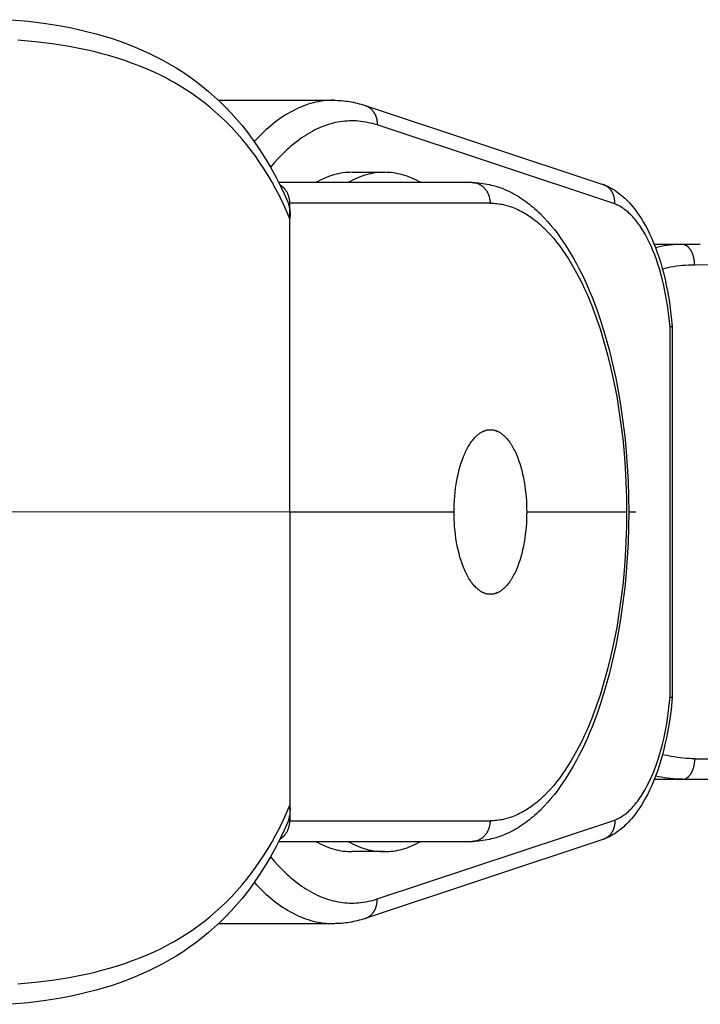
# Model space of a CAD drawing. Units: millimetres. Extents: x -796 to 796, y -1575 to 1575.
# Drawn here: x -569 to -536, y -24 to 24 of the extents above; entities that cross this region are included whole.
import ezdxf

# ---------------------------------------------------------------- set-up
doc = ezdxf.new("R2010")
doc.units = ezdxf.units.MM
doc.layers.add('ORG1355DY 2D', color=7, linetype='Continuous', true_color=0x000000)

msp = doc.modelspace()

# ---------------------------------------------------------------- linework, layer by layer
at = {"layer": 'ORG1355DY 2D', "color": 18, "lineweight": -3, "true_color": 0x000000}
for points in [[(-569.814, 23.929), (-568.958, 23.85), (-568.117, 23.744), (-567.702, 23.68), (-567.29, 23.609), (-566.88, 23.529), (-566.474, 23.442), (-566.072, 23.347), (-565.676, 23.243), (-565.284, 23.131), (-564.898, 23.011), (-564.517, 22.882), (-564.142, 22.744), (-563.772, 22.596), (-563.407, 22.44), (-563.049, 22.275), (-562.697, 22.1), (-562.464, 21.978), (-562.233, 21.851), (-562.006, 21.72), (-561.782, 21.584), (-561.452, 21.374), (-561.13, 21.154), (-560.815, 20.925), (-560.507, 20.686), (-560.209, 20.44), (-559.919, 20.185), (-559.636, 19.922), (-559.361, 19.649), (-559.094, 19.368), (-558.835, 19.079), (-558.584, 18.782), (-558.341, 18.476), (-558.192, 18.279), (-558.046, 18.08), (-557.763, 17.671), (-557.618, 17.449), (-557.476, 17.224), (-557.202, 16.763), (-556.942, 16.29), (-556.695, 15.805), (-556.538, 15.476), (-556.387, 15.141)], [(-556.26, 14.259), (-556.508, 14.82), (-556.637, 15.095), (-556.771, 15.366), (-556.946, 15.701), (-557.127, 16.031), (-557.316, 16.354), (-557.511, 16.67), (-557.713, 16.979), (-557.922, 17.281), (-558.138, 17.577), (-558.362, 17.864), (-558.595, 18.147), (-558.835, 18.423), (-559.082, 18.69), (-559.337, 18.95), (-559.599, 19.201), (-559.868, 19.444), (-560.145, 19.679), (-560.429, 19.905), (-560.722, 20.125), (-561.022, 20.336), (-561.33, 20.539), (-561.644, 20.733), (-561.858, 20.858), (-562.076, 20.98), (-562.296, 21.097), (-562.52, 21.211), (-562.858, 21.373), (-563.202, 21.527), (-563.553, 21.672), (-563.91, 21.809), (-564.273, 21.939), (-564.643, 22.06), (-565.018, 22.173), (-565.399, 22.278), (-565.787, 22.376), (-566.18, 22.467), (-566.578, 22.55), (-566.981, 22.625), (-567.389, 22.693), (-567.8, 22.754), (-568.636, 22.856), (-569.486, 22.932)], [(-559.734, 20.015), (-554.135, 20.015)], [(-554.135, 20.015), (-554.258, 20.013), (-554.381, 20.007), (-554.505, 19.997), (-554.628, 19.983), (-554.752, 19.966), (-554.875, 19.944), (-554.999, 19.919), (-555.123, 19.889), (-555.246, 19.856), (-555.37, 19.818), (-555.493, 19.776), (-555.617, 19.731), (-555.74, 19.681), (-555.863, 19.628), (-555.985, 19.57), (-556.107, 19.509), (-556.229, 19.444), (-556.351, 19.374), (-556.472, 19.301), (-556.593, 19.224), (-556.713, 19.143), (-556.832, 19.058), (-556.951, 18.969), (-557.07, 18.877), (-557.188, 18.78), (-557.305, 18.68), (-557.421, 18.577), (-557.537, 18.469), (-557.652, 18.358), (-557.766, 18.244), (-557.879, 18.126), (-557.992, 18.004)], [(-554.131, 20.015), (-554.135, 20.015)], [(-554.131, 20.015), (-554.035, 20.014), (-553.938, 20.011), (-553.842, 20.006), (-553.745, 19.999), (-553.649, 19.99), (-553.553, 19.979), (-553.458, 19.966), (-553.362, 19.952), (-553.266, 19.935), (-553.171, 19.916), (-553.076, 19.895), (-552.981, 19.873), (-552.886, 19.848), (-552.792, 19.822), (-552.698, 19.793), (-552.604, 19.763)], [(-552.604, 19.763), (-552.587, 19.757), (-552.571, 19.751), (-552.555, 19.744), (-552.538, 19.738), (-552.522, 19.73), (-552.506, 19.723), (-552.49, 19.714), (-552.474, 19.706), (-552.458, 19.697), (-552.443, 19.688), (-552.427, 19.678), (-552.412, 19.668), (-552.397, 19.658), (-552.382, 19.647), (-552.367, 19.635), (-552.352, 19.624), (-552.338, 19.612), (-552.324, 19.6), (-552.31, 19.587), (-552.297, 19.574), (-552.283, 19.56), (-552.27, 19.547), (-552.257, 19.533), (-552.245, 19.518), (-552.232, 19.504), (-552.221, 19.489), (-552.209, 19.473), (-552.198, 19.458), (-552.187, 19.442), (-552.176, 19.426), (-552.166, 19.41), (-552.156, 19.393), (-552.146, 19.377), (-552.137, 19.36), (-552.128, 19.342), (-552.119, 19.325), (-552.111, 19.308), (-552.103, 19.29), (-552.096, 19.272), (-552.088, 19.254), (-552.082, 19.236), (-552.075, 19.218), (-552.069, 19.2), (-552.064, 19.181), (-552.058, 19.163), (-552.053, 19.144), (-552.049, 19.126), (-552.045, 19.107), (-552.041, 19.089), (-552.037, 19.07), (-552.034, 19.051), (-552.031, 19.033), (-552.029, 19.014), (-552.027, 18.996), (-552.025, 18.977), (-552.024, 18.959), (-552.022, 18.922), (-552.021, 18.886), (-552.022, 18.85), (-552.023, 18.814)], [(-552.604, 19.763), (-541.05, 15.929)], [(-552.023, 18.814), (-552.135, 18.85), (-552.246, 18.882), (-552.358, 18.91), (-552.47, 18.935), (-552.582, 18.957), (-552.694, 18.975), (-552.806, 18.99), (-552.918, 19.001), (-553.031, 19.009), (-553.143, 19.014), (-553.256, 19.015), (-553.368, 19.012), (-553.48, 19.007), (-553.593, 18.997), (-553.705, 18.985), (-553.817, 18.969), (-553.929, 18.95), (-554.041, 18.927), (-554.153, 18.901), (-554.265, 18.871), (-554.376, 18.838), (-554.487, 18.802), (-554.598, 18.763), (-554.709, 18.72), (-554.82, 18.673), (-554.93, 18.624), (-555.04, 18.571), (-555.15, 18.514), (-555.259, 18.455), (-555.368, 18.392), (-555.476, 18.325), (-555.584, 18.256), (-555.689, 18.185), (-555.793, 18.111), (-555.897, 18.034), (-556.001, 17.954), (-556.103, 17.871), (-556.206, 17.785), (-556.308, 17.695), (-556.409, 17.603), (-556.51, 17.508), (-556.61, 17.41), (-556.809, 17.205), (-557.006, 16.988), (-557.2, 16.759)], [(-540.472, 14.981), (-552.023, 18.814)], [(-553.238, 16.515), (-553.346, 16.513), (-553.454, 16.507), (-553.563, 16.498), (-553.673, 16.485), (-553.783, 16.468), (-553.894, 16.448), (-554.005, 16.423), (-554.116, 16.394), (-554.228, 16.361), (-554.34, 16.324), (-554.453, 16.283), (-554.566, 16.238), (-554.679, 16.188), (-554.792, 16.135), (-554.905, 16.076), (-555.019, 16.014)], [(-551.668, 16.515), (-551.775, 16.513), (-551.884, 16.507), (-551.993, 16.498), (-552.102, 16.485), (-552.213, 16.468), (-552.323, 16.448), (-552.434, 16.423), (-552.546, 16.394), (-552.658, 16.361), (-552.77, 16.324), (-552.883, 16.283), (-552.995, 16.238), (-553.108, 16.188), (-553.222, 16.134), (-553.335, 16.076), (-553.448, 16.013)], [(-553.238, 16.515), (-551.668, 16.515)], [(-549.886, 16.013), (-549.999, 16.076), (-550.113, 16.134), (-550.226, 16.188), (-550.339, 16.238), (-550.452, 16.283), (-550.565, 16.324), (-550.677, 16.361), (-550.789, 16.394), (-550.9, 16.423), (-551.012, 16.448), (-551.122, 16.468), (-551.232, 16.485), (-551.342, 16.498), (-551.451, 16.507), (-551.56, 16.513), (-551.668, 16.515)], [(-547.413, 16.013), (-556.798, 16.013)], [(-556.26, 15.013), (-556.261, 15.044), (-556.262, 15.075), (-556.264, 15.106), (-556.267, 15.137), (-556.271, 15.169), (-556.276, 15.2), (-556.282, 15.232), (-556.289, 15.264), (-556.297, 15.296), (-556.306, 15.328), (-556.316, 15.36), (-556.327, 15.391), (-556.339, 15.423), (-556.352, 15.454), (-556.366, 15.485), (-556.382, 15.515), (-556.398, 15.545), (-556.415, 15.574), (-556.433, 15.603), (-556.452, 15.631), (-556.472, 15.659), (-556.493, 15.685), (-556.504, 15.698), (-556.515, 15.711), (-556.526, 15.724), (-556.538, 15.736), (-556.549, 15.748), (-556.561, 15.76), (-556.573, 15.772), (-556.585, 15.783), (-556.597, 15.794), (-556.61, 15.805), (-556.622, 15.816), (-556.635, 15.826), (-556.648, 15.836), (-556.661, 15.846), (-556.674, 15.856), (-556.688, 15.865), (-556.701, 15.874), (-556.715, 15.883), (-556.728, 15.891), (-556.742, 15.9)], [(-546.516, 15.013), (-546.516, 15.035), (-546.517, 15.058), (-546.518, 15.08), (-546.52, 15.103), (-546.522, 15.126), (-546.524, 15.149), (-546.527, 15.172), (-546.531, 15.195), (-546.535, 15.218), (-546.54, 15.242), (-546.545, 15.265), (-546.551, 15.288), (-546.557, 15.312), (-546.564, 15.335), (-546.571, 15.358), (-546.579, 15.381), (-546.587, 15.404), (-546.596, 15.427), (-546.606, 15.45), (-546.616, 15.473), (-546.627, 15.495), (-546.638, 15.517), (-546.65, 15.539), (-546.662, 15.56), (-546.675, 15.582), (-546.688, 15.603), (-546.702, 15.623), (-546.717, 15.644), (-546.731, 15.663), (-546.747, 15.683), (-546.763, 15.702), (-546.779, 15.72), (-546.795, 15.738), (-546.812, 15.756), (-546.83, 15.773), (-546.848, 15.79), (-546.866, 15.806), (-546.884, 15.821), (-546.903, 15.836), (-546.922, 15.85), (-546.942, 15.864), (-546.961, 15.877), (-546.981, 15.89), (-547.001, 15.902), (-547.021, 15.913), (-547.042, 15.924), (-547.062, 15.934), (-547.083, 15.943), (-547.104, 15.952), (-547.125, 15.96), (-547.145, 15.968), (-547.166, 15.975), (-547.187, 15.981), (-547.208, 15.987), (-547.229, 15.992), (-547.25, 15.997), (-547.271, 16.001), (-547.292, 16.004), (-547.312, 16.007), (-547.333, 16.009), (-547.353, 16.011), (-547.373, 16.012), (-547.393, 16.013), (-547.413, 16.013)], [(-547.41, 16.013), (-547.304, 16.012), (-547.197, 16.007), (-547.091, 16), (-546.986, 15.99), (-546.881, 15.977), (-546.776, 15.961), (-546.671, 15.943), (-546.567, 15.921), (-546.463, 15.897), (-546.36, 15.871), (-546.257, 15.841), (-546.155, 15.809), (-546.053, 15.774), (-545.951, 15.737), (-545.851, 15.697), (-545.751, 15.654), (-545.652, 15.609), (-545.555, 15.562), (-545.458, 15.513), (-545.361, 15.461), (-545.266, 15.407), (-545.171, 15.351), (-545.077, 15.292), (-544.983, 15.231), (-544.891, 15.168), (-544.799, 15.102), (-544.708, 15.034), (-544.617, 14.965), (-544.528, 14.893), (-544.439, 14.819), (-544.351, 14.742), (-544.264, 14.664), (-544.175, 14.581), (-544.086, 14.495), (-543.911, 14.318), (-543.739, 14.132), (-543.571, 13.937), (-543.406, 13.734), (-543.244, 13.524), (-543.086, 13.305), (-542.931, 13.079), (-542.78, 12.848), (-542.633, 12.608), (-542.489, 12.362), (-542.348, 12.108), (-542.21, 11.848), (-542.076, 11.58), (-541.945, 11.305), (-541.818, 11.024), (-541.695, 10.738), (-541.576, 10.446), (-541.347, 9.844), (-541.133, 9.218), (-540.934, 8.572), (-540.749, 7.905), (-540.58, 7.219), (-540.427, 6.516), (-540.29, 5.796), (-540.175, 5.101), (-540.074, 4.395), (-539.989, 3.68), (-539.919, 2.956), (-539.865, 2.226), (-539.826, 1.491), (-539.802, 0.753), (-539.795, 0.013)], [(-541.015, 15.916), (-541.032, 15.923), (-541.05, 15.929)], [(-541.015, 15.916), (-540.968, 15.898), (-540.922, 15.878), (-540.875, 15.858), (-540.83, 15.837), (-540.739, 15.793), (-540.65, 15.745), (-540.562, 15.694), (-540.475, 15.64), (-540.39, 15.582), (-540.306, 15.522), (-540.223, 15.46), (-540.142, 15.394), (-540.062, 15.326), (-539.984, 15.255), (-539.907, 15.181), (-539.832, 15.106), (-539.758, 15.027), (-539.686, 14.947), (-539.598, 14.844), (-539.512, 14.737), (-539.454, 14.661), (-539.396, 14.583), (-539.284, 14.422), (-539.175, 14.255), (-539.07, 14.081), (-538.969, 13.901), (-538.871, 13.716), (-538.777, 13.524), (-538.686, 13.327), (-538.587, 13.097), (-538.493, 12.86), (-538.404, 12.616), (-538.319, 12.366), (-538.239, 12.109), (-538.163, 11.847), (-538.092, 11.579), (-538.026, 11.306), (-537.966, 11.036), (-537.912, 10.761), (-537.861, 10.483), (-537.816, 10.2), (-537.775, 9.915), (-537.739, 9.626), (-537.682, 9.042)], [(-540.472, 14.981), (-540.471, 15.001), (-540.47, 15.021), (-540.469, 15.041), (-540.469, 15.061), (-540.47, 15.081), (-540.47, 15.101), (-540.471, 15.121), (-540.473, 15.141), (-540.474, 15.161), (-540.477, 15.182), (-540.479, 15.203), (-540.482, 15.223), (-540.486, 15.244), (-540.49, 15.264), (-540.494, 15.284), (-540.499, 15.304), (-540.504, 15.325), (-540.51, 15.345), (-540.516, 15.366), (-540.522, 15.386), (-540.529, 15.406), (-540.537, 15.426), (-540.545, 15.445), (-540.553, 15.464), (-540.562, 15.484), (-540.571, 15.503), (-540.581, 15.522), (-540.591, 15.541), (-540.601, 15.559), (-540.612, 15.577), (-540.623, 15.595), (-540.635, 15.613), (-540.647, 15.63), (-540.66, 15.647), (-540.673, 15.663), (-540.686, 15.68), (-540.7, 15.696), (-540.714, 15.711), (-540.728, 15.726), (-540.743, 15.741), (-540.758, 15.755), (-540.773, 15.769), (-540.788, 15.782), (-540.804, 15.795), (-540.82, 15.808), (-540.837, 15.82), (-540.853, 15.832), (-540.87, 15.843), (-540.887, 15.853), (-540.904, 15.864), (-540.921, 15.873), (-540.939, 15.882), (-540.957, 15.891), (-540.974, 15.899), (-540.992, 15.907), (-541.015, 15.916)], [(-556.387, 15.141), (-556.376, 15.115), (-556.365, 15.09), (-556.355, 15.064), (-556.346, 15.038), (-556.337, 15.012), (-556.328, 14.986), (-556.32, 14.959), (-556.313, 14.933), (-556.306, 14.906), (-556.299, 14.879), (-556.287, 14.826), (-556.277, 14.771), (-556.269, 14.716), (-556.262, 14.661), (-556.257, 14.605), (-556.254, 14.549), (-556.252, 14.492), (-556.252, 14.435), (-556.254, 14.377), (-556.256, 14.318), (-556.26, 14.259)], [(-546.516, 15.013), (-556.26, 15.013)], [(-556.26, 14.259), (-556.26, 15.013)], [(-546.516, 15.013), (-546.437, 15.012), (-546.357, 15.009), (-546.278, 15.004), (-546.199, 14.996), (-546.12, 14.986), (-546.041, 14.975), (-545.962, 14.961), (-545.883, 14.944), (-545.804, 14.926), (-545.725, 14.906), (-545.647, 14.883), (-545.568, 14.859), (-545.49, 14.832), (-545.412, 14.803), (-545.334, 14.772), (-545.256, 14.739), (-545.178, 14.703), (-545.1, 14.666), (-545.023, 14.627), (-544.946, 14.585), (-544.869, 14.541), (-544.792, 14.496), (-544.716, 14.448), (-544.64, 14.398), (-544.564, 14.346), (-544.488, 14.292), (-544.413, 14.236), (-544.338, 14.178), (-544.263, 14.118), (-544.189, 14.056), (-544.115, 13.992), (-544.041, 13.926), (-543.964, 13.854), (-543.888, 13.781), (-543.736, 13.626), (-543.586, 13.463), (-543.438, 13.292), (-543.291, 13.112), (-543.147, 12.924), (-543.005, 12.728), (-542.865, 12.524), (-542.727, 12.312), (-542.592, 12.093), (-542.459, 11.866), (-542.329, 11.631), (-542.202, 11.389), (-542.077, 11.14), (-541.955, 10.883), (-541.836, 10.62), (-541.719, 10.35), (-541.606, 10.074), (-541.39, 9.502), (-541.186, 8.905), (-540.995, 8.287), (-540.819, 7.648), (-540.657, 6.989), (-540.509, 6.313), (-540.377, 5.621), (-540.266, 4.949), (-540.169, 4.265), (-540.086, 3.571), (-540.018, 2.869), (-539.966, 2.161), (-539.928, 1.448), (-539.905, 0.731), (-539.897, 0.013)], [(-537.784, 9.001), (-537.838, 9.539), (-537.872, 9.805), (-537.91, 10.068), (-537.952, 10.327), (-537.998, 10.582), (-538.049, 10.834), (-538.103, 11.081), (-538.164, 11.333), (-538.229, 11.579), (-538.298, 11.819), (-538.371, 12.053), (-538.449, 12.28), (-538.529, 12.501), (-538.614, 12.714), (-538.702, 12.92), (-538.796, 13.123), (-538.893, 13.317), (-538.994, 13.503), (-539.045, 13.592), (-539.098, 13.679), (-539.151, 13.764), (-539.204, 13.846), (-539.259, 13.926), (-539.314, 14.003), (-539.37, 14.078), (-539.426, 14.151), (-539.483, 14.221), (-539.541, 14.288), (-539.596, 14.349), (-539.651, 14.409), (-539.708, 14.465), (-539.764, 14.52), (-539.821, 14.572), (-539.879, 14.621), (-539.937, 14.668), (-539.995, 14.713), (-540.054, 14.755), (-540.112, 14.795), (-540.172, 14.832), (-540.231, 14.867), (-540.291, 14.899), (-540.321, 14.915), (-540.351, 14.929), (-540.381, 14.943), (-540.411, 14.957), (-540.442, 14.969), (-540.472, 14.981)], [(-556.261, 0.013), (-556.26, 14.259)], [(-538.558, 13.026), (-537.215, 13.027)], [(-538.496, 12.869), (-538.366, 12.898), (-538.219, 12.928), (-538.073, 12.954), (-537.928, 12.976), (-537.784, 12.994), (-537.64, 13.008), (-537.497, 13.019), (-537.356, 13.025), (-537.215, 13.027)], [(-537.215, 13.027), (-537.212, 13.027)], [(-537.212, 13.027), (-536.314, 13.028)], [(-537.212, 13.027), (-537.205, 13.027), (-537.198, 13.027), (-537.191, 13.027), (-537.185, 13.027), (-537.178, 13.026), (-537.171, 13.025), (-537.164, 13.024), (-537.157, 13.024), (-537.15, 13.022), (-537.143, 13.021), (-537.136, 13.02), (-537.129, 13.018), (-537.122, 13.017), (-537.115, 13.015), (-537.108, 13.013), (-537.101, 13.011), (-537.094, 13.009), (-537.087, 13.006), (-537.08, 13.004), (-537.073, 13.001), (-537.066, 12.998), (-537.059, 12.996), (-537.052, 12.992), (-537.045, 12.989), (-537.038, 12.986), (-537.031, 12.982), (-537.016, 12.975), (-537.002, 12.966), (-536.988, 12.958), (-536.974, 12.948), (-536.96, 12.938), (-536.947, 12.927), (-536.933, 12.916), (-536.919, 12.904), (-536.906, 12.892), (-536.893, 12.879), (-536.88, 12.865), (-536.867, 12.851), (-536.854, 12.836), (-536.841, 12.82), (-536.829, 12.804), (-536.817, 12.788), (-536.805, 12.771), (-536.794, 12.753), (-536.783, 12.735), (-536.772, 12.717), (-536.761, 12.698), (-536.751, 12.678), (-536.741, 12.659), (-536.731, 12.638), (-536.721, 12.618), (-536.712, 12.597), (-536.704, 12.576), (-536.695, 12.554), (-536.687, 12.532), (-536.68, 12.51), (-536.672, 12.488), (-536.659, 12.442), (-536.647, 12.396), (-536.637, 12.35), (-536.628, 12.304), (-536.621, 12.257), (-536.615, 12.21), (-536.61, 12.164), (-536.607, 12.118), (-536.605, 12.073), (-536.604, 12.028)], [(-538.159, 11.834), (-537.957, 11.879), (-537.756, 11.918), (-537.609, 11.943), (-537.462, 11.965), (-537.317, 11.984), (-537.172, 12), (-537.028, 12.012), (-536.886, 12.021), (-536.744, 12.027), (-536.604, 12.028)], [(-536.604, 12.028), (-535.497, 12.029)], [(-537.785, -8.971), (-537.784, 9.001)], [(-537.682, 9.041), (-537.682, 9.041), (-537.682, 9.041), (-537.682, 9.041), (-537.682, 9.041), (-537.682, 9.041), (-537.682, 9.04), (-537.682, 9.04), (-537.682, 9.04), (-537.682, 9.04), (-537.682, 9.04), (-537.682, 9.04), (-537.682, 9.04), (-537.682, 9.039), (-537.682, 9.039), (-537.682, 9.039), (-537.682, 9.039), (-537.682, 9.039), (-537.682, 9.039), (-537.682, 9.038), (-537.682, 9.038), (-537.682, 9.038), (-537.683, 9.038), (-537.683, 9.038), (-537.683, 9.038), (-537.683, 9.037), (-537.683, 9.037), (-537.683, 9.037), (-537.684, 9.036), (-537.684, 9.036), (-537.684, 9.036), (-537.684, 9.035), (-537.685, 9.035), (-537.685, 9.035), (-537.685, 9.034), (-537.686, 9.034), (-537.686, 9.034), (-537.686, 9.033), (-537.687, 9.033), (-537.688, 9.032), (-537.688, 9.032), (-537.689, 9.031), (-537.69, 9.031), (-537.691, 9.03), (-537.692, 9.029), (-537.694, 9.028), (-537.695, 9.027), (-537.697, 9.026), (-537.699, 9.025), (-537.701, 9.024), (-537.703, 9.024), (-537.708, 9.022), (-537.713, 9.02), (-537.719, 9.018), (-537.725, 9.016), (-537.737, 9.012), (-537.752, 9.008), (-537.767, 9.005), (-537.784, 9.001)], [(-537.682, 9.045), (-537.682, 9.045), (-537.682, 9.044), (-537.682, 9.044), (-537.682, 9.044), (-537.682, 9.044), (-537.682, 9.044), (-537.682, 9.044), (-537.682, 9.043), (-537.682, 9.043), (-537.682, 9.043), (-537.682, 9.043), (-537.682, 9.043), (-537.682, 9.042), (-537.682, 9.042), (-537.682, 9.042), (-537.682, 9.042)], [(-537.682, 9.041), (-537.682, -9.012)], [(-548.281, 0.013), (-548.279, 0.205), (-548.273, 0.399), (-548.263, 0.593), (-548.248, 0.786), (-548.229, 0.979), (-548.206, 1.17), (-548.178, 1.358), (-548.147, 1.544), (-548.111, 1.726), (-548.072, 1.903), (-548.029, 2.075), (-547.982, 2.242), (-547.932, 2.402), (-547.879, 2.556), (-547.823, 2.703), (-547.764, 2.842), (-547.734, 2.909), (-547.703, 2.974), (-547.671, 3.038), (-547.638, 3.101), (-547.605, 3.162), (-547.57, 3.222), (-547.535, 3.279), (-547.5, 3.335), (-547.463, 3.389), (-547.426, 3.441), (-547.388, 3.491), (-547.35, 3.539), (-547.311, 3.585), (-547.272, 3.628), (-547.232, 3.67), (-547.192, 3.709), (-547.171, 3.728), (-547.151, 3.746), (-547.13, 3.763), (-547.11, 3.78), (-547.089, 3.797), (-547.068, 3.813), (-547.047, 3.828), (-547.026, 3.842), (-547.006, 3.856), (-546.984, 3.87), (-546.963, 3.883), (-546.942, 3.895), (-546.921, 3.907), (-546.9, 3.918), (-546.878, 3.928), (-546.857, 3.938), (-546.836, 3.947), (-546.814, 3.956), (-546.793, 3.964), (-546.772, 3.971), (-546.75, 3.978), (-546.729, 3.984), (-546.708, 3.99), (-546.686, 3.995), (-546.665, 3.999), (-546.644, 4.003), (-546.622, 4.006), (-546.601, 4.009), (-546.58, 4.011), (-546.558, 4.012), (-546.537, 4.013), (-546.516, 4.013)], [(-546.516, 4.013), (-546.497, 4.013), (-546.477, 4.012), (-546.457, 4.011), (-546.437, 4.009), (-546.418, 4.007), (-546.398, 4.004), (-546.378, 4.001), (-546.358, 3.997), (-546.337, 3.993), (-546.317, 3.988), (-546.297, 3.982), (-546.277, 3.976), (-546.256, 3.97), (-546.236, 3.963), (-546.215, 3.955), (-546.195, 3.946), (-546.174, 3.938), (-546.154, 3.928), (-546.133, 3.918), (-546.113, 3.907), (-546.092, 3.896), (-546.072, 3.884), (-546.051, 3.872), (-546.03, 3.859), (-546.01, 3.845), (-545.989, 3.831), (-545.969, 3.816), (-545.948, 3.801), (-545.928, 3.784), (-545.907, 3.768), (-545.887, 3.75), (-545.866, 3.732), (-545.846, 3.714), (-545.826, 3.695), (-545.785, 3.654), (-545.745, 3.612), (-545.705, 3.566), (-545.666, 3.519), (-545.627, 3.469), (-545.588, 3.416), (-545.55, 3.361), (-545.513, 3.304), (-545.476, 3.244), (-545.439, 3.183), (-545.404, 3.119), (-545.369, 3.053), (-545.334, 2.984), (-545.301, 2.914), (-545.268, 2.842), (-545.236, 2.768), (-545.205, 2.692), (-545.146, 2.534), (-545.09, 2.371), (-545.039, 2.202), (-544.991, 2.028), (-544.948, 1.85), (-544.91, 1.669), (-544.875, 1.486), (-544.845, 1.3), (-544.819, 1.114), (-544.798, 0.927), (-544.781, 0.741), (-544.767, 0.556), (-544.758, 0.373), (-544.753, 0.192), (-544.751, 0.013)], [(-556.261, 0.013), (-570.35, 0.014)], [(-548.281, 0.013), (-556.261, 0.013)], [(-556.261, 0.013), (-556.261, -14.233)], [(-546.516, -3.987), (-546.536, -3.986), (-546.555, -3.986), (-546.575, -3.984), (-546.595, -3.983), (-546.615, -3.98), (-546.635, -3.978), (-546.655, -3.974), (-546.675, -3.971), (-546.695, -3.966), (-546.715, -3.961), (-546.735, -3.956), (-546.756, -3.95), (-546.776, -3.943), (-546.797, -3.936), (-546.817, -3.928), (-546.837, -3.92), (-546.858, -3.911), (-546.878, -3.902), (-546.899, -3.892), (-546.92, -3.881), (-546.94, -3.87), (-546.961, -3.858), (-546.981, -3.845), (-547.002, -3.832), (-547.023, -3.819), (-547.043, -3.804), (-547.064, -3.79), (-547.084, -3.774), (-547.105, -3.758), (-547.125, -3.741), (-547.146, -3.724), (-547.166, -3.706), (-547.186, -3.687), (-547.207, -3.668), (-547.247, -3.628), (-547.287, -3.585), (-547.327, -3.54), (-547.366, -3.492), (-547.405, -3.442), (-547.444, -3.39), (-547.482, -3.335), (-547.52, -3.277), (-547.557, -3.218), (-547.593, -3.156), (-547.629, -3.092), (-547.664, -3.026), (-547.698, -2.958), (-547.732, -2.887), (-547.764, -2.815), (-547.796, -2.741), (-547.827, -2.665), (-547.887, -2.508), (-547.942, -2.345), (-547.994, -2.176), (-548.041, -2.002), (-548.084, -1.824), (-548.123, -1.643), (-548.157, -1.459), (-548.187, -1.274), (-548.213, -1.087), (-548.235, -0.901), (-548.252, -0.715), (-548.265, -0.529), (-548.274, -0.346), (-548.28, -0.165), (-548.281, 0.013)], [(-539.795, 0.013), (-539.802, -0.727), (-539.826, -1.465), (-539.865, -2.2), (-539.92, -2.93), (-539.989, -3.653), (-540.075, -4.369), (-540.175, -5.075), (-540.29, -5.77), (-540.427, -6.489), (-540.581, -7.192), (-540.75, -7.878), (-540.934, -8.545), (-541.133, -9.192), (-541.347, -9.817), (-541.576, -10.42), (-541.695, -10.712), (-541.818, -10.998), (-541.946, -11.279), (-542.076, -11.553), (-542.211, -11.821), (-542.348, -12.082), (-542.489, -12.336), (-542.633, -12.582), (-542.781, -12.821), (-542.931, -13.053), (-543.086, -13.279), (-543.244, -13.497), (-543.406, -13.708), (-543.571, -13.91), (-543.74, -14.105), (-543.911, -14.291), (-544.086, -14.469), (-544.175, -14.554), (-544.265, -14.638), (-544.352, -14.716), (-544.44, -14.792), (-544.528, -14.866), (-544.618, -14.938), (-544.708, -15.008), (-544.799, -15.076), (-544.891, -15.141), (-544.984, -15.204), (-545.077, -15.265), (-545.172, -15.324), (-545.266, -15.381), (-545.362, -15.435), (-545.458, -15.487), (-545.555, -15.536), (-545.653, -15.583), (-545.751, -15.628), (-545.851, -15.67), (-545.952, -15.71), (-546.053, -15.748), (-546.155, -15.782), (-546.257, -15.815), (-546.36, -15.844), (-546.464, -15.871), (-546.567, -15.895), (-546.672, -15.916), (-546.776, -15.935), (-546.881, -15.951), (-546.986, -15.963), (-547.092, -15.974), (-547.198, -15.981), (-547.304, -15.985), (-547.411, -15.987)], [(-539.897, 0.013), (-539.905, -0.705), (-539.928, -1.421), (-539.966, -2.135), (-540.019, -2.843), (-540.086, -3.545), (-540.169, -4.239), (-540.266, -4.922), (-540.377, -5.595), (-540.509, -6.287), (-540.657, -6.963), (-540.819, -7.621), (-540.996, -8.261), (-541.186, -8.879), (-541.39, -9.475), (-541.607, -10.047), (-541.72, -10.324), (-541.836, -10.594), (-541.955, -10.857), (-542.077, -11.113), (-542.202, -11.362), (-542.33, -11.604), (-542.46, -11.839), (-542.593, -12.066), (-542.728, -12.286), (-542.866, -12.498), (-543.005, -12.702), (-543.148, -12.898), (-543.292, -13.086), (-543.438, -13.266), (-543.586, -13.437), (-543.736, -13.6), (-543.888, -13.754), (-543.965, -13.828), (-544.042, -13.899), (-544.116, -13.966), (-544.19, -14.03), (-544.264, -14.092), (-544.339, -14.152), (-544.414, -14.21), (-544.489, -14.266), (-544.564, -14.32), (-544.64, -14.372), (-544.717, -14.422), (-544.793, -14.469), (-544.87, -14.515), (-544.946, -14.559), (-545.024, -14.6), (-545.101, -14.639), (-545.178, -14.677), (-545.256, -14.712), (-545.334, -14.745), (-545.412, -14.776), (-545.49, -14.805), (-545.569, -14.832), (-545.647, -14.857), (-545.726, -14.879), (-545.805, -14.9), (-545.883, -14.918), (-545.962, -14.934), (-546.041, -14.948), (-546.12, -14.96), (-546.2, -14.97), (-546.279, -14.977), (-546.358, -14.983), (-546.437, -14.986), (-546.516, -14.987)], [(-544.751, 0.013), (-544.753, -0.165), (-544.758, -0.346), (-544.768, -0.53), (-544.781, -0.715), (-544.798, -0.901), (-544.819, -1.087), (-544.845, -1.274), (-544.875, -1.459), (-544.91, -1.643), (-544.948, -1.824), (-544.992, -2.002), (-545.039, -2.176), (-545.09, -2.345), (-545.146, -2.508), (-545.205, -2.665), (-545.236, -2.741), (-545.268, -2.815), (-545.301, -2.887), (-545.334, -2.958), (-545.369, -3.026), (-545.404, -3.092), (-545.439, -3.156), (-545.476, -3.218), (-545.513, -3.277), (-545.55, -3.335), (-545.589, -3.39), (-545.627, -3.442), (-545.666, -3.492), (-545.706, -3.54), (-545.745, -3.585), (-545.786, -3.628), (-545.826, -3.668), (-545.846, -3.687), (-545.867, -3.706), (-545.887, -3.724), (-545.907, -3.741), (-545.928, -3.758), (-545.948, -3.774), (-545.969, -3.79), (-545.989, -3.804), (-546.01, -3.819), (-546.031, -3.832), (-546.051, -3.845), (-546.072, -3.858), (-546.092, -3.87), (-546.113, -3.881), (-546.134, -3.892), (-546.154, -3.902), (-546.175, -3.911), (-546.195, -3.92), (-546.216, -3.928), (-546.236, -3.936), (-546.256, -3.943), (-546.277, -3.95), (-546.297, -3.956), (-546.317, -3.961), (-546.338, -3.966), (-546.358, -3.971), (-546.378, -3.974), (-546.398, -3.978), (-546.418, -3.98), (-546.438, -3.983), (-546.457, -3.984), (-546.477, -3.986), (-546.497, -3.986), (-546.516, -3.987)], [(-539.897, 0.013), (-544.751, 0.013)], [(-539.456, 0.013), (-539.795, 0.013)], [(-539.448, 0.013), (-539.456, 0.013)], [(-537.682, -9.013), (-537.738, -9.583), (-537.812, -10.143), (-537.856, -10.419), (-537.904, -10.691), (-537.957, -10.959), (-538.014, -11.224), (-538.081, -11.505), (-538.153, -11.78), (-538.23, -12.049), (-538.311, -12.312), (-538.398, -12.569), (-538.489, -12.819), (-538.585, -13.062), (-538.686, -13.298), (-538.777, -13.495), (-538.872, -13.687), (-538.97, -13.873), (-539.071, -14.053), (-539.176, -14.226), (-539.285, -14.394), (-539.397, -14.555), (-539.455, -14.632), (-539.513, -14.709), (-539.585, -14.799), (-539.658, -14.886), (-539.731, -14.969), (-539.806, -15.049), (-539.882, -15.127), (-539.959, -15.202), (-540.038, -15.275), (-540.118, -15.345), (-540.199, -15.412), (-540.282, -15.477), (-540.369, -15.539), (-540.457, -15.599), (-540.546, -15.656), (-540.637, -15.709), (-540.684, -15.735), (-540.73, -15.759), (-540.777, -15.783), (-540.825, -15.806), (-540.872, -15.828), (-540.92, -15.849), (-540.969, -15.869), (-541.018, -15.888)], [(-540.472, -14.952), (-540.441, -14.94), (-540.41, -14.927), (-540.379, -14.913), (-540.348, -14.899), (-540.318, -14.884), (-540.287, -14.868), (-540.256, -14.852), (-540.226, -14.835), (-540.165, -14.799), (-540.104, -14.761), (-540.044, -14.719), (-539.984, -14.676), (-539.924, -14.629), (-539.865, -14.58), (-539.806, -14.529), (-539.748, -14.475), (-539.69, -14.418), (-539.632, -14.359), (-539.576, -14.298), (-539.519, -14.234), (-539.463, -14.167), (-539.408, -14.098), (-539.353, -14.026), (-539.299, -13.953), (-539.245, -13.876), (-539.192, -13.798), (-539.14, -13.717), (-539.088, -13.634), (-538.987, -13.461), (-538.889, -13.279), (-538.794, -13.089), (-538.703, -12.891), (-538.612, -12.68), (-538.526, -12.461), (-538.443, -12.235), (-538.365, -12.001), (-538.29, -11.761), (-538.22, -11.514), (-538.154, -11.261), (-538.092, -11.003), (-538.04, -10.761), (-537.991, -10.515), (-537.947, -10.265), (-537.906, -10.012), (-537.837, -9.496), (-537.785, -8.971)], [(-537.785, -8.971), (-537.767, -8.975), (-537.752, -8.979), (-537.738, -8.982), (-537.725, -8.986), (-537.719, -8.988), (-537.714, -8.99), (-537.708, -8.992), (-537.704, -8.994), (-537.702, -8.995), (-537.7, -8.996), (-537.698, -8.997), (-537.696, -8.998), (-537.694, -8.999), (-537.692, -9), (-537.691, -9.001), (-537.69, -9.001), (-537.69, -9.002), (-537.689, -9.002), (-537.688, -9.003), (-537.687, -9.004), (-537.687, -9.004), (-537.686, -9.004), (-537.686, -9.005), (-537.686, -9.005), (-537.685, -9.005), (-537.685, -9.006), (-537.685, -9.006), (-537.684, -9.006), (-537.684, -9.006), (-537.684, -9.007), (-537.684, -9.007), (-537.683, -9.007), (-537.683, -9.008), (-537.683, -9.008), (-537.683, -9.008), (-537.683, -9.008), (-537.683, -9.009), (-537.683, -9.009), (-537.683, -9.009), (-537.683, -9.009), (-537.682, -9.009), (-537.682, -9.009), (-537.682, -9.01), (-537.682, -9.01), (-537.682, -9.01), (-537.682, -9.01), (-537.682, -9.01), (-537.682, -9.01), (-537.682, -9.011), (-537.682, -9.011), (-537.682, -9.011), (-537.682, -9.011), (-537.682, -9.011), (-537.682, -9.011), (-537.682, -9.012), (-537.682, -9.012), (-537.682, -9.012), (-537.682, -9.012)], [(-536.581, -11.972), (-536.721, -11.97), (-536.863, -11.965), (-537.005, -11.956), (-537.149, -11.944), (-537.294, -11.928), (-537.439, -11.909), (-537.586, -11.888), (-537.733, -11.862), (-537.942, -11.822), (-538.152, -11.776)], [(-537.186, -12.972), (-537.18, -12.972), (-537.173, -12.972), (-537.166, -12.972), (-537.159, -12.971), (-537.153, -12.971), (-537.146, -12.97), (-537.139, -12.969), (-537.132, -12.968), (-537.125, -12.967), (-537.118, -12.966), (-537.111, -12.965), (-537.104, -12.963), (-537.097, -12.961), (-537.09, -12.96), (-537.083, -12.958), (-537.076, -12.956), (-537.069, -12.953), (-537.062, -12.951), (-537.055, -12.948), (-537.048, -12.946), (-537.041, -12.943), (-537.034, -12.94), (-537.027, -12.937), (-537.02, -12.934), (-537.013, -12.93), (-537.005, -12.927), (-536.991, -12.919), (-536.977, -12.911), (-536.963, -12.902), (-536.949, -12.892), (-536.935, -12.882), (-536.922, -12.872), (-536.908, -12.86), (-536.894, -12.848), (-536.881, -12.836), (-536.868, -12.823), (-536.855, -12.809), (-536.842, -12.795), (-536.829, -12.78), (-536.817, -12.764), (-536.804, -12.748), (-536.792, -12.732), (-536.781, -12.715), (-536.769, -12.697), (-536.758, -12.679), (-536.747, -12.66), (-536.736, -12.641), (-536.726, -12.622), (-536.716, -12.602), (-536.706, -12.582), (-536.697, -12.561), (-536.688, -12.54), (-536.679, -12.519), (-536.671, -12.497), (-536.663, -12.475), (-536.655, -12.453), (-536.648, -12.431), (-536.635, -12.386), (-536.623, -12.34), (-536.613, -12.293), (-536.604, -12.247), (-536.597, -12.2), (-536.591, -12.154), (-536.586, -12.107), (-536.583, -12.061), (-536.582, -12.016), (-536.581, -11.972)], [(-536.581, -11.972), (-535.474, -11.971)], [(-537.186, -12.972), (-537.328, -12.97), (-537.47, -12.964), (-537.613, -12.954), (-537.757, -12.94), (-537.902, -12.922), (-538.048, -12.9), (-538.194, -12.874), (-538.341, -12.845), (-538.486, -12.812)], [(-531.668, -12.98), (-538.552, -12.98)], [(-538.55, -12.974), (-537.186, -12.972)], [(-537.186, -12.972), (-536.289, -12.972)], [(-569.489, -22.905), (-568.641, -22.829), (-567.803, -22.727), (-567.391, -22.666), (-566.982, -22.598), (-566.579, -22.523), (-566.181, -22.44), (-565.788, -22.349), (-565.399, -22.251), (-565.019, -22.146), (-564.644, -22.033), (-564.274, -21.912), (-563.91, -21.782), (-563.553, -21.645), (-563.203, -21.5), (-562.858, -21.346), (-562.52, -21.184), (-562.297, -21.07), (-562.076, -20.953), (-561.859, -20.831), (-561.645, -20.706), (-561.33, -20.512), (-561.023, -20.309), (-560.723, -20.098), (-560.43, -19.879), (-560.146, -19.652), (-559.869, -19.417), (-559.6, -19.174), (-559.338, -18.923), (-559.083, -18.663), (-558.836, -18.396), (-558.595, -18.121), (-558.363, -17.838), (-558.139, -17.55), (-557.923, -17.254), (-557.714, -16.952), (-557.511, -16.643), (-557.316, -16.327), (-557.128, -16.004), (-556.947, -15.675), (-556.772, -15.339), (-556.638, -15.068), (-556.508, -14.793), (-556.261, -14.233)], [(-556.261, -14.233), (-556.257, -14.292), (-556.254, -14.35), (-556.253, -14.408), (-556.253, -14.465), (-556.255, -14.522), (-556.258, -14.578), (-556.263, -14.634), (-556.269, -14.69), (-556.278, -14.744), (-556.288, -14.799), (-556.3, -14.853), (-556.306, -14.879), (-556.313, -14.906), (-556.321, -14.932), (-556.329, -14.959), (-556.338, -14.985), (-556.347, -15.011), (-556.356, -15.037), (-556.366, -15.063), (-556.376, -15.089), (-556.388, -15.114)], [(-556.261, -14.233), (-556.261, -14.987)], [(-556.388, -15.114), (-556.539, -15.449), (-556.696, -15.778), (-556.943, -16.263), (-557.203, -16.736), (-557.476, -17.197), (-557.618, -17.422), (-557.764, -17.645), (-558.047, -18.053), (-558.193, -18.253), (-558.342, -18.449), (-558.585, -18.755), (-558.836, -19.052), (-559.095, -19.341), (-559.362, -19.622), (-559.637, -19.895), (-559.919, -20.158), (-560.21, -20.413), (-560.508, -20.659), (-560.815, -20.898), (-561.131, -21.127), (-561.453, -21.347), (-561.783, -21.557), (-562.007, -21.693), (-562.234, -21.824), (-562.465, -21.951), (-562.698, -22.073), (-563.05, -22.248), (-563.408, -22.413), (-563.772, -22.569), (-564.143, -22.716), (-564.518, -22.854), (-564.899, -22.984), (-565.285, -23.104), (-565.676, -23.216), (-566.073, -23.32), (-566.475, -23.415), (-566.881, -23.502), (-567.291, -23.582), (-567.704, -23.653), (-568.122, -23.717), (-568.968, -23.824), (-569.819, -23.902)], [(-556.742, -15.873), (-556.728, -15.864), (-556.715, -15.856), (-556.701, -15.847), (-556.688, -15.838), (-556.675, -15.829), (-556.661, -15.819), (-556.648, -15.809), (-556.636, -15.799), (-556.623, -15.789), (-556.61, -15.778), (-556.598, -15.767), (-556.585, -15.756), (-556.573, -15.745), (-556.561, -15.733), (-556.55, -15.721), (-556.538, -15.709), (-556.527, -15.697), (-556.515, -15.684), (-556.504, -15.671), (-556.494, -15.658), (-556.473, -15.632), (-556.453, -15.604), (-556.434, -15.576), (-556.415, -15.547), (-556.398, -15.518), (-556.382, -15.488), (-556.367, -15.458), (-556.353, -15.427), (-556.34, -15.396), (-556.328, -15.364), (-556.316, -15.333), (-556.307, -15.301), (-556.298, -15.269), (-556.29, -15.237), (-556.283, -15.205), (-556.277, -15.173), (-556.272, -15.142), (-556.268, -15.11), (-556.265, -15.079), (-556.263, -15.048), (-556.261, -15.017), (-556.261, -14.987)], [(-556.261, -14.987), (-546.516, -14.987)], [(-552.024, -18.785), (-540.472, -14.952)], [(-547.414, -15.987), (-547.394, -15.986), (-547.374, -15.986), (-547.354, -15.984), (-547.333, -15.983), (-547.313, -15.98), (-547.292, -15.977), (-547.271, -15.974), (-547.251, -15.97), (-547.23, -15.965), (-547.209, -15.96), (-547.188, -15.954), (-547.167, -15.948), (-547.146, -15.941), (-547.125, -15.934), (-547.104, -15.925), (-547.084, -15.917), (-547.063, -15.907), (-547.042, -15.897), (-547.022, -15.886), (-547.002, -15.875), (-546.982, -15.863), (-546.962, -15.851), (-546.942, -15.837), (-546.923, -15.824), (-546.904, -15.809), (-546.885, -15.795), (-546.866, -15.779), (-546.848, -15.763), (-546.83, -15.747), (-546.813, -15.729), (-546.796, -15.712), (-546.779, -15.694), (-546.763, -15.675), (-546.747, -15.656), (-546.732, -15.637), (-546.717, -15.617), (-546.703, -15.597), (-546.689, -15.576), (-546.676, -15.555), (-546.663, -15.534), (-546.65, -15.512), (-546.639, -15.49), (-546.627, -15.468), (-546.617, -15.446), (-546.607, -15.423), (-546.597, -15.401), (-546.588, -15.378), (-546.58, -15.355), (-546.572, -15.332), (-546.564, -15.308), (-546.557, -15.285), (-546.551, -15.262), (-546.545, -15.239), (-546.54, -15.215), (-546.536, -15.192), (-546.531, -15.169), (-546.528, -15.146), (-546.525, -15.122), (-546.522, -15.099), (-546.52, -15.077), (-546.519, -15.054), (-546.517, -15.031), (-546.517, -15.009), (-546.516, -14.987)], [(-540.472, -14.952), (-540.471, -14.972), (-540.47, -14.992), (-540.47, -15.012), (-540.47, -15.032), (-540.47, -15.052), (-540.471, -15.072), (-540.471, -15.092), (-540.473, -15.112), (-540.475, -15.132), (-540.477, -15.153), (-540.48, -15.174), (-540.483, -15.194), (-540.486, -15.215), (-540.49, -15.235), (-540.494, -15.255), (-540.499, -15.275), (-540.504, -15.296), (-540.51, -15.316), (-540.516, -15.337), (-540.523, -15.357), (-540.53, -15.377), (-540.537, -15.396), (-540.545, -15.416), (-540.553, -15.435), (-540.562, -15.455), (-540.571, -15.474), (-540.581, -15.493), (-540.591, -15.512), (-540.602, -15.53), (-540.613, -15.548), (-540.624, -15.566), (-540.636, -15.584), (-540.648, -15.601), (-540.66, -15.618), (-540.673, -15.634), (-540.686, -15.651), (-540.7, -15.667), (-540.714, -15.682), (-540.728, -15.697), (-540.743, -15.712), (-540.758, -15.726), (-540.773, -15.74), (-540.789, -15.753), (-540.805, -15.766), (-540.821, -15.779), (-540.837, -15.791), (-540.854, -15.803), (-540.871, -15.814), (-540.888, -15.824), (-540.905, -15.834), (-540.922, -15.844), (-540.939, -15.853), (-540.957, -15.862), (-540.975, -15.87), (-540.993, -15.878), (-541.018, -15.888)], [(-556.799, -15.987), (-547.414, -15.987)], [(-555.015, -15.987), (-554.902, -16.049), (-554.789, -16.107), (-554.676, -16.161), (-554.563, -16.21), (-554.45, -16.255), (-554.338, -16.296), (-554.226, -16.333), (-554.115, -16.365), (-554.003, -16.394), (-553.893, -16.419), (-553.782, -16.439), (-553.672, -16.456), (-553.563, -16.469), (-553.454, -16.478), (-553.346, -16.483), (-553.239, -16.485)], [(-553.445, -15.987), (-553.331, -16.049), (-553.218, -16.107), (-553.105, -16.161), (-552.993, -16.21), (-552.88, -16.255), (-552.768, -16.296), (-552.656, -16.333), (-552.544, -16.365), (-552.433, -16.394), (-552.322, -16.419), (-552.212, -16.439), (-552.102, -16.456), (-551.993, -16.469), (-551.884, -16.478), (-551.776, -16.484), (-551.668, -16.485)], [(-541.05, -15.9), (-552.605, -19.733)], [(-551.668, -16.485), (-551.561, -16.484), (-551.452, -16.478), (-551.344, -16.469), (-551.234, -16.456), (-551.124, -16.439), (-551.014, -16.419), (-550.903, -16.394), (-550.792, -16.365), (-550.68, -16.333), (-550.568, -16.296), (-550.456, -16.255), (-550.343, -16.21), (-550.23, -16.161), (-550.118, -16.107), (-550.004, -16.049), (-549.891, -15.986)], [(-541.018, -15.888), (-541.034, -15.894), (-541.05, -15.9)], [(-557.199, -16.731), (-557.006, -16.959), (-556.809, -17.176), (-556.61, -17.381), (-556.51, -17.479), (-556.409, -17.574), (-556.308, -17.666), (-556.206, -17.755), (-556.104, -17.841), (-556.001, -17.925), (-555.898, -18.005), (-555.794, -18.082), (-555.69, -18.156), (-555.585, -18.226), (-555.477, -18.296), (-555.368, -18.362), (-555.259, -18.425), (-555.15, -18.485), (-555.041, -18.541), (-554.931, -18.594), (-554.82, -18.644), (-554.71, -18.69), (-554.599, -18.733), (-554.488, -18.773), (-554.377, -18.809), (-554.265, -18.842), (-554.154, -18.871), (-554.042, -18.897), (-553.93, -18.92), (-553.818, -18.94), (-553.706, -18.955), (-553.593, -18.968), (-553.481, -18.977), (-553.369, -18.983), (-553.256, -18.985), (-553.144, -18.984), (-553.031, -18.98), (-552.919, -18.972), (-552.807, -18.961), (-552.695, -18.946), (-552.582, -18.928), (-552.47, -18.906), (-552.359, -18.881), (-552.247, -18.852), (-552.135, -18.82), (-552.024, -18.785)], [(-551.668, -16.485), (-553.239, -16.485)], [(-557.991, -17.976), (-557.879, -18.097), (-557.766, -18.215), (-557.652, -18.33), (-557.537, -18.441), (-557.421, -18.548), (-557.305, -18.651), (-557.188, -18.751), (-557.07, -18.848), (-556.951, -18.94), (-556.832, -19.029), (-556.713, -19.114), (-556.593, -19.195), (-556.472, -19.272), (-556.351, -19.345), (-556.23, -19.414), (-556.108, -19.48), (-555.985, -19.541), (-555.863, -19.599), (-555.74, -19.652), (-555.617, -19.702), (-555.494, -19.747), (-555.37, -19.789), (-555.247, -19.826), (-555.123, -19.86), (-555, -19.889), (-554.876, -19.915), (-554.752, -19.936), (-554.629, -19.954), (-554.505, -19.968), (-554.382, -19.978), (-554.259, -19.983), (-554.136, -19.985)], [(-552.605, -19.733), (-552.588, -19.728), (-552.572, -19.722), (-552.555, -19.715), (-552.539, -19.708), (-552.523, -19.701), (-552.507, -19.693), (-552.491, -19.685), (-552.475, -19.677), (-552.459, -19.668), (-552.443, -19.658), (-552.428, -19.649), (-552.413, -19.639), (-552.397, -19.628), (-552.382, -19.617), (-552.368, -19.606), (-552.353, -19.594), (-552.339, -19.582), (-552.325, -19.57), (-552.311, -19.557), (-552.297, -19.544), (-552.284, -19.531), (-552.271, -19.517), (-552.258, -19.503), (-552.245, -19.489), (-552.233, -19.474), (-552.221, -19.459), (-552.21, -19.444), (-552.198, -19.429), (-552.187, -19.413), (-552.177, -19.397), (-552.166, -19.38), (-552.156, -19.364), (-552.147, -19.347), (-552.137, -19.33), (-552.128, -19.313), (-552.12, -19.296), (-552.112, -19.278), (-552.104, -19.261), (-552.096, -19.243), (-552.089, -19.225), (-552.082, -19.207), (-552.076, -19.189), (-552.07, -19.17), (-552.064, -19.152), (-552.059, -19.133), (-552.054, -19.115), (-552.049, -19.096), (-552.045, -19.078), (-552.041, -19.059), (-552.038, -19.041), (-552.035, -19.022), (-552.032, -19.003), (-552.03, -18.985), (-552.027, -18.966), (-552.026, -18.948), (-552.024, -18.929), (-552.022, -18.893), (-552.022, -18.856), (-552.022, -18.82), (-552.024, -18.785)], [(-554.136, -19.985), (-559.731, -19.985)], [(-554.136, -19.985), (-554.132, -19.985)], [(-552.605, -19.733), (-552.699, -19.764), (-552.793, -19.792), (-552.887, -19.819), (-552.982, -19.843), (-553.077, -19.866), (-553.172, -19.887), (-553.267, -19.905), (-553.363, -19.922), (-553.458, -19.937), (-553.554, -19.95), (-553.65, -19.961), (-553.746, -19.97), (-553.842, -19.977), (-553.939, -19.981), (-554.035, -19.984), (-554.132, -19.985)]]:
    msp.add_lwpolyline(points, dxfattribs=at)

doc.saveas('drawing.dxf')
